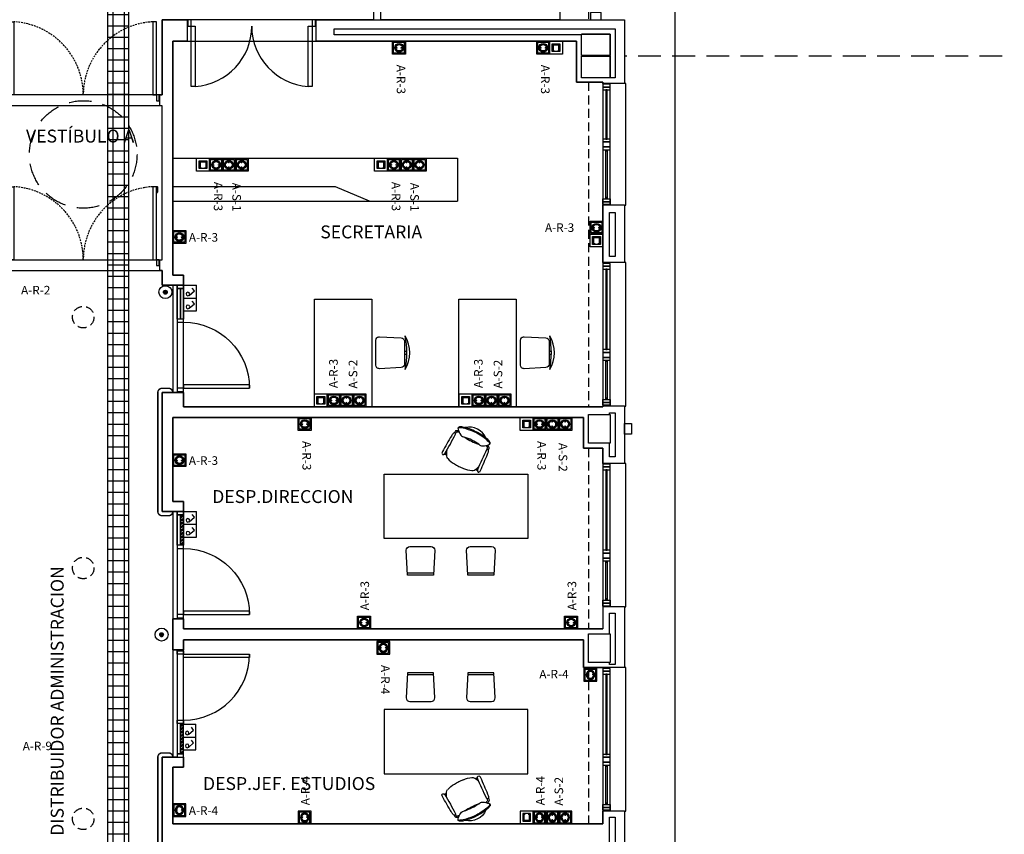
# Model space of a CAD drawing. Units: millimetres. Extents: x -98542 to -85910, y 8763 to 30454.
# Drawn here: x -88757 to -87383, y 11779 to 12915 of the extents above; entities that cross this region are included whole.
import ezdxf
from ezdxf.enums import TextEntityAlignment as Align

# ---------------------------------------------------------------- set-up
doc = ezdxf.new("R2010")
doc.units = ezdxf.units.MM
for name, pattern in [('CONTINUA', [0]), ('LÍNEAS_OCULTAS2', [4.7625, 3.175, -1.5875]), ('TRAZOS2', [0.375, 0.25, -0.125])]:
    doc.linetypes.add(name, pattern=pattern)
doc.layers.get('0').update_dxf_attribs({"color": 252})
for name, color, linetype in [('0-CARPI', 252, 'Continuous'), ('0-INSTA', 252, 'Continuous'), ('0-MOBIL', 252, 'CONTINUA'), ('0-MUROS', 252, 'Continuous'), ('0-PILAR', 252, 'Continuous'), ('2', 252, 'Continuous'), ('A-ALFEIZAR', 252, 'Continuous'), ('A-CAMARA', 252, 'Continuous'), ('A-FALSOS TECHOS', 251, 'TRAZOS2'), ('A-PASAMANOS', 251, 'Continuous'), ('A-PROYECCION', 251, 'LÍNEAS_OCULTAS2'), ('CANALIZACIONES', 20, 'Continuous'), ('CARP-EXTERIOR', 251, 'Continuous'), ('CARP-INTERIOR', 251, 'Continuous'), ('D-NORMATIVA', 251, 'Continuous'), ('D-TEXTO', 251, 'Continuous'), ('ELECTRICIDAD', 5, 'Continuous'), ('FUERZA', 5, 'Continuous'), ('TomasELE', 3, 'Continuous')]:
    doc.layers.add(name, color=color, linetype=linetype)
doc.layers.add('AUX-tramas', color=251, linetype='Continuous', plot=False)
doc.layers.add('D-SUP.UTIL', color=251, linetype='Continuous', plot=False)
doc.styles.add('ROMANS', font='romans.shx')
doc.styles.add('verdana', font='verdana.ttf', dxfattribs={"width": 1.2})
doc.linetypes.add('VÍAS', pattern='A,3.81,[130,ltypeshp.shx,S=6.35,R=0,X=0,Y=0],3.81', length=7.62)

# ---------------------------------------------------------------- blocks, each defined once
blk = doc.blocks.new('PUERT82I')
for p, q in [((5, 8), (5, 90)), ((5, 90), (9, 90)), ((9, 90), (9, 8)), ((1, 0), (1, 8)), ((1, 8), (5, 8)), ((5, 0), (1, 0)), ((9, 8), (5, 8)), ((5, 8), (5, 0)), ((87, 8), (91, 8)), ((87, 0), (87, 8)), ((91, 0), (87, 0)), ((91, 8), (91, 0))]:
    blk.add_line(p, q)
blk.add_arc((5, 8), 82, 0, 90)
blk = doc.blocks.new('P82+M')
for points in [[(102.7, -20), (145.3, -20), (145.3, -29), (102.7, -29)], [(102.7, -24.5), (145.3, -24.5), (145.3, -24.5), (102.7, -24.5)], [(145.3, -20), (149.8, -20), (149.8, -29), (145.3, -29)]]:
    blk.add_lwpolyline(points, close=True)
at = {"xscale": -1.121951219509356, "yscale": 1.121951219509356, "zscale": 1.121951219512195, "rotation": 180}
blk.add_blockref('PUERT82I', (0.6, -20), dxfattribs=at)
blk = doc.blocks.new('P-2H-150')
for points in [[(1, -8), (5, -8), (5, 0), (1, 0)], [(155, -8), (159, -8), (159, 0), (155, 0)], [(5, -8), (10, -8), (10, -83), (5, -83)], [(150, -8), (155, -8), (155, -83), (150, -83)]]:
    blk.add_lwpolyline(points, close=True)
for centre, start, end in [((5, -8), 273.8226, 360), ((155, -8), 180, 266.1774)]:
    blk.add_arc(centre, 75, start, end)
blk = doc.blocks.new('silla1')
at = {"layer": '0-MOBIL'}
blk.add_line((-0.2, 3), (36.2, 3), dxfattribs=at)
blk.add_lwpolyline([(0, 0), (36, 0), (38, 35, 0.414214), (33, 40), (3, 40, 0.414214), (-2, 35)], format="xyb", close=True, dxfattribs=at)
blk = doc.blocks.new('puesto despacho')
at = {"layer": '0-MOBIL'}
for p, q in [((0, 0), (200, 0)), ((0, -90), (0, 0)), ((200, 0), (200, -90)), ((200, -90), (0, -90)), ((70.3, -95.2), (72.8, -96.5)), ((69.8, -96.5), (71.6, -97.4)), ((116.1, -118), (113.5, -116.7)), ((115.3, -119.1), (113.5, -118.2))]:
    blk.add_line(p, q, dxfattribs=at)
for centre, radius, start, end in [((489, -289.6), 465.7, 155.3003, 158.3807), ((-342.5, 72.1), 445.4, 333.8769, 337.8387), ((74.4, -99.1), 9.51, 141.4321, 154.4335), ((68.2, -94.4), 1.71, 60.1966, 132.3574), ((84.8, -114.5), 21.6, 119.6086, 140.2943), ((67.8, -95), 2.4, 337.8387, 60.1966), ((77.2, -101.1), 6.19, 84.3411, 119.6086), ((73.7, -136), 41.2, 67.3247, 84.3411), ((15, -276.5), 193.6, 65.2461, 67.3247), ((4.8, -271.4), 193.6, 59.7779, 61.8565), ((81.4, -139.8), 41.2, 42.7615, 59.7779), ((56.2, -122.9), 1.69, 165.1968, 317.7595), ((95.3, -133.2), 42.1, 158.8124, 165.1968), ((498.4, -346.2), 445.4, 149.2639, 153.2257), ((-291.6, 98.7), 465.7, 328.7219, 331.8023), ((107.2, -116), 6.19, 7.4941, 42.7615), ((91.9, -118), 21.6, 346.8083, 7.4941), ((117.7, -119.8), 2.4, 66.9061, 149.2639), ((117.9, -119.2), 1.71, 354.7452, 66.9061), ((110.4, -117), 9.51, 332.6692, 345.6705), ((54.7, -133.5), 2.37, 112.9888, 206.5987), ((63.3, -129.2), 11.9, 206.5987, 229.5144), ((57.2, -131.7), 4.34, 185.5132, 221.9814), ((63.5, -154.2), 24.8, 91.6671, 112.9888), ((56, -126.8), 2.17, 159.8715, 212.7559), ((68.8, -131.5), 15.8, 151.5345, 159.8715), ((84.3, -107.3), 40.8, 221.9814, 234.4163), ((70.7, -117.4), 19.6, 212.7559, 221.9483), ((77, -131.8), 21.6, 160.3507, 165.8246), ((57.5, -126.9), 1.52, 165.8246, 220.536), ((79.7, -107.9), 30.7, 220.536, 225.7561), ((63, -136.6), 7.2, 44.4177, 91.6671), ((99.6, -90.8), 51.5, 232.316, 244.9483), ((56.9, -175.2), 44.8, 61.1405, 74.6288), ((60.3, -176.9), 44.8, 52.4739, 65.9622), ((105.3, -80), 76.6, 229.5144, 244.2824), ((81.5, -130), 25.5, 204.3908, 282.7118), ((121.9, -54.7), 105.5, 234.4163, 242.1083), ((107, -80.9), 76.6, 242.8202, 257.5882), ((117.2, -52.3), 105.5, 244.9943, 252.6863), ((101.9, -91.9), 51.5, 242.1543, 254.7866), ((87.4, -148.7), 7.2, 35.4355, 82.6849), ((73.1, -158.9), 24.8, 14.1138, 35.4355), ((100.2, -118.1), 30.7, 261.3466, 266.5667), ((98.1, -131), 19.6, 265.1543, 274.3467), ((98.5, -147.3), 1.52, 266.5667, 321.278), ((99.4, -148.4), 2.17, 274.3467, 327.2311), ((82.8, -134.7), 21.6, 321.278, 326.7519), ((102.4, -145.9), 1.69, 169.3431, 321.9058), ((88, -141.1), 15.8, 327.2311, 335.5682), ((70.6, -121), 42.1, 321.9058, 328.2902), ((97.9, -114), 40.8, 252.6863, 265.1212), ((93.1, -144.1), 11.9, 257.5882, 280.5039), ((94.8, -150.4), 4.34, 265.1212, 301.5894), ((94.9, -153.5), 2.37, 280.5039, 14.1138)]:
    blk.add_arc(centre, radius, start, end, dxfattribs=at)
at = {"layer": '0-MOBIL', "xscale": -1, "rotation": 180}
for p in [(47.3, 51.2), (131.6, 51.2)]:
    blk.add_blockref('silla1', p, dxfattribs=at)
blk = doc.blocks.new('P-2H-210')
for points in [[(0, 209), (0, 213), (-8, 213), (-8, 209)], [(0, 204), (0, 209), (102, 209), (102, 204)], [(0, 1), (0, 5), (-8, 5), (-8, 1)], [(0, 10), (0, 5), (102, 5), (102, 10)]]:
    blk.add_lwpolyline(points, close=True)
at = {"linetype": 'TRAZOS2', "ltscale": 10}
for points in [[(0, 107, 0.398957), (102, 204, -0.949917)], [(0, 107, -0.398957), (102, 10, 0.949917)]]:
    blk.add_lwpolyline(points, format="xyb", dxfattribs=at)
blk = doc.blocks.new('RETENEDOR PTAS RF')
blk.add_lwpolyline([(0, 0), (6, 0, 0.414214), (7, 1), (7, 1, 0.414214), (6, 2), (0, 2, 0.414214), (-1, 1), (-1, 1, 0.414214)], format="xyb", close=True)
blk = doc.blocks.new('V-170')
at = {"layer": 'A-ALFEIZAR'}
for p, q in [((32, 169), (30, 169)), ((32, -1), (32, 169)), ((30, -1), (32, -1))]:
    blk.add_line(p, q, dxfattribs=at)
at = {"layer": 'CARP-EXTERIOR'}
for p, q in [((6, 158), (4, 158)), ((6, 93.5), (4, 93.5)), ((6, 74.5), (4, 74.5)), ((6, 10), (4, 10))]:
    blk.add_line(p, q, dxfattribs=at)
for points in [[(0, 168), (0, 0)], [(10, 0), (10, 168)]]:
    blk.add_lwpolyline(points, dxfattribs=at)
for points in [[(10, 168), (0, 168), (0, 164), (10, 164)], [(10, 164), (0, 164), (0, 160), (10, 160)], [(6, 91.5), (6, 160), (4, 160), (4, 91.5)], [(10, 91.5), (0, 91.5), (0, 87.5), (10, 87.5)], [(10, 87.5), (0, 87.5), (0, 80.5), (10, 80.5)], [(10, 80.5), (0, 80.5), (0, 76.5), (10, 76.5)], [(6, 76.5), (6, 8), (4, 8), (4, 76.5)], [(10, 4), (0, 4), (0, 8), (10, 8)], [(10, 0), (0, 0), (0, 4), (10, 4)]]:
    blk.add_lwpolyline(points, close=True, dxfattribs=at)
blk = doc.blocks.new('V-200')
at = {"layer": 'A-ALFEIZAR'}
for p, q in [((0, 32), (-200, 32)), ((-200, 32), (-200, 30)), ((0, 30), (0, 32))]:
    blk.add_line(p, q, dxfattribs=at)
at = {"layer": 'CARP-EXTERIOR'}
for p, q in [((-189, 6), (-189, 4)), ((-80.9, 6), (-80.9, 4)), ((-61.9, 6), (-61.9, 4)), ((-11, 6), (-11, 4))]:
    blk.add_line(p, q, dxfattribs=at)
for points in [[(-1, 10), (-199, 10)], [(-199, 0), (-1, 0)]]:
    blk.add_lwpolyline(points, dxfattribs=at)
for points in [[(-199, 10), (-199, 0), (-195, 0), (-195, 10)], [(-195, 10), (-195, 0), (-191, 0), (-191, 10)], [(-78.9, 6), (-191, 6), (-191, 4), (-78.9, 4)], [(-78.9, 10), (-78.9, 0), (-74.9, 0), (-74.9, 10)], [(-74.9, 10), (-74.9, 0), (-67.9, 0), (-67.9, 10)], [(-67.9, 10), (-67.9, 0), (-63.9, 0), (-63.9, 10)], [(-63.9, 6), (-9, 6), (-9, 4), (-63.9, 4)], [(-5, 10), (-5, 0), (-9, 0), (-9, 10)], [(-1, 10), (-1, 0), (-5, 0), (-5, 10)]]:
    blk.add_lwpolyline(points, close=True, dxfattribs=at)
blk = doc.blocks.new('SCHUCKO SI')
at = {"layer": 'FUERZA', "linetype": 'CONTINUA'}
h = blk.add_hatch(color=4, dxfattribs=at)
edge = h.paths.add_edge_path()
edge.add_ellipse((9.1, 8.9), major_axis=(-4.28, 4.28), ratio=1, start_angle=45, end_angle=225)
edge.add_ellipse((9.1, 8.9), major_axis=(-4.28, 4.28), ratio=1, start_angle=225, end_angle=405)
edge = h.paths.add_edge_path(flags=16)
edge.add_ellipse((9.1, 8.9), major_axis=(3.24, 3.24), ratio=1, start_angle=135, end_angle=315, ccw=False)
edge.add_ellipse((9.1, 8.9), major_axis=(-3.24, 3.24), ratio=1, start_angle=-135, end_angle=45, ccw=False)
at = {"layer": 'FUERZA', "lineweight": 15, "ltscale": 0.0003}
h = blk.add_hatch(color=4, dxfattribs=at)
edge = h.paths.add_edge_path()
edge.add_ellipse((12.3, 8.7), major_axis=(-0.354, 0.354), ratio=1, start_angle=45, end_angle=225)
edge.add_ellipse((12.3, 8.7), major_axis=(-0.354, 0.354), ratio=1, start_angle=225, end_angle=405)
edge = h.paths.add_edge_path()
edge.add_ellipse((5.8, 8.7), major_axis=(-0.354, 0.354), ratio=1, start_angle=45, end_angle=225)
edge.add_ellipse((5.8, 8.7), major_axis=(0.354, 0.354), ratio=1, start_angle=315, end_angle=495)
at = {"layer": 'FUERZA', "color": 4}
for p, q in [((0, 18), (18, 18)), ((0, 0), (0, 18)), ((18, 18), (18, 0)), ((18, 0), (0, 0))]:
    blk.add_line(p, q, dxfattribs=at)
blk.add_lwpolyline([(1.5, 16.5), (16.5, 16.5), (16.5, 1.5), (1.5, 1.5)], close=True, dxfattribs=at)
at = {"layer": 'FUERZA', "color": 4, "linetype": 'CONTINUA'}
for major_axis, start_param, end_param in [((-4.28, 4.28), 3.926991, 10.210176), ((-4.28, 4.28), 3.926991, 10.210176), ((3.24, 3.24), 5.497787, 11.780972), ((3.24, 3.24), 5.497787, 11.780972)]:
    blk.add_ellipse((9.1, 8.9), major_axis=major_axis, ratio=1, start_param=start_param, end_param=end_param, dxfattribs=at)
at = {"layer": 'FUERZA', "color": 4, "lineweight": 15, "ltscale": 0.0003}
for centre, major_axis, start_param, end_param in [((5.8, 8.7), (-0.354, 0.354), 3.926991, 10.210176), ((12.3, 8.7), (0.354, 0.354), 5.497787, 11.780972)]:
    blk.add_ellipse(centre, major_axis=major_axis, ratio=1, start_param=start_param, end_param=end_param, dxfattribs=at)
blk = doc.blocks.new('RJ45')
at = {"layer": 'FUERZA', "lineweight": 15, "ltscale": 0.0003}
blk.add_hatch(color=6, dxfattribs=at).paths.add_polyline_path([(3.6, 14.4), (3.6, 3.6), (7.2, 3.6), (7.2, 5.4), (5.4, 5.4), (5.4, 12.6), (12.6, 12.6), (12.6, 5.4), (10.8, 5.4), (10.8, 3.6), (14.4, 3.6), (14.4, 14.4)])
at = {"layer": 'ELECTRICIDAD', "color": 6}
blk.add_lwpolyline([(14.4, 3.6), (3.6, 3.6), (3.6, 14.4), (14.4, 14.4), (14.4, 3.6)], dxfattribs=at)
at = {"layer": 'FUERZA', "color": 6, "lineweight": 15, "ltscale": 0.0003}
for p, q in [((5.4, 12.6), (5.4, 5.4)), ((12.6, 12.6), (5.4, 12.6)), ((12.6, 5.4), (12.6, 12.6))]:
    blk.add_line(p, q, dxfattribs=at)
at = {"layer": 'FUERZA', "color": 6}
blk.add_lwpolyline([(0, 0), (0, 18), (18, 18), (18, 0)], close=True, dxfattribs=at)
at = {"layer": 'FUERZA', "color": 6, "lineweight": 15, "ltscale": 0.0003}
blk.add_lwpolyline([(3.6, 14.4), (14.4, 14.4), (14.4, 3.6), (3.6, 3.6)], close=True, dxfattribs=at)
blk.add_lwpolyline([(3.6, 14.4), (14.4, 14.4), (14.4, 3.6), (3.6, 3.6)], close=True, dxfattribs=at)
blk.add_lwpolyline([(3.6, 14.4), (14.4, 14.4), (14.4, 3.6), (3.6, 3.6)], close=True, dxfattribs=at)
blk.add_lwpolyline([(3.6, 14.4), (14.4, 14.4), (14.4, 3.6), (3.6, 3.6)], close=True, dxfattribs=at)
blk = doc.blocks.new('schucko red')
at = {"layer": 'ELECTRICIDAD', "linetype": 'CONTINUA'}
h = blk.add_hatch(color=3, dxfattribs=at)
edge = h.paths.add_edge_path()
edge.add_ellipse((9.1, 8.9), major_axis=(-4.28, 4.28), ratio=1, start_angle=45, end_angle=225)
edge.add_ellipse((9.1, 8.9), major_axis=(-4.28, 4.28), ratio=1, start_angle=225, end_angle=405)
edge = h.paths.add_edge_path(flags=16)
edge.add_ellipse((9.1, 8.9), major_axis=(3.24, 3.24), ratio=1, start_angle=135, end_angle=315, ccw=False)
edge.add_ellipse((9.1, 8.9), major_axis=(-3.24, 3.24), ratio=1, start_angle=-135, end_angle=45, ccw=False)
at = {"layer": 'TomasELE', "lineweight": 15, "ltscale": 0.0003}
h = blk.add_hatch(color=3, dxfattribs=at)
edge = h.paths.add_edge_path()
edge.add_ellipse((12.3, 8.7), major_axis=(-0.354, 0.354), ratio=1, start_angle=45, end_angle=225)
edge.add_ellipse((12.3, 8.7), major_axis=(-0.354, 0.354), ratio=1, start_angle=225, end_angle=405)
edge = h.paths.add_edge_path()
edge.add_ellipse((5.8, 8.7), major_axis=(-0.354, 0.354), ratio=1, start_angle=45, end_angle=225)
edge.add_ellipse((5.8, 8.7), major_axis=(0.354, 0.354), ratio=1, start_angle=315, end_angle=495)
at = {"layer": 'ELECTRICIDAD', "color": 3, "linetype": 'CONTINUA'}
for major_axis, start_param, end_param in [((-4.28, 4.28), 3.926991, 10.210176), ((-4.28, 4.28), 3.926991, 10.210176), ((3.24, 3.24), 5.497787, 11.780972), ((3.24, 3.24), 5.497787, 11.780972)]:
    blk.add_ellipse((9.1, 8.9), major_axis=major_axis, ratio=1, start_param=start_param, end_param=end_param, dxfattribs=at)
at = {"layer": 'FUERZA', "color": 3}
for p, q in [((0, 18), (18, 18)), ((0, 0), (0, 18)), ((18, 18), (18, 0)), ((18, 0), (0, 0))]:
    blk.add_line(p, q, dxfattribs=at)
blk.add_lwpolyline([(1.5, 16.5), (16.5, 16.5), (16.5, 1.5), (1.5, 1.5)], close=True, dxfattribs=at)
at = {"layer": 'TomasELE', "color": 3, "lineweight": 15, "ltscale": 0.0003}
for centre, major_axis, start_param, end_param in [((5.8, 8.7), (-0.354, 0.354), 3.926991, 10.210176), ((12.3, 8.7), (0.354, 0.354), 5.497787, 11.780972)]:
    blk.add_ellipse(centre, major_axis=major_axis, ratio=1, start_param=start_param, end_param=end_param, dxfattribs=at)
blk = doc.blocks.new('PULSADOR')
at = {"layer": 'FUERZA'}
h = blk.add_hatch(dxfattribs=at)
h.set_pattern_fill('BOX', color=3, scale=0.01, style=0)
h.set_pattern_definition([(90, (-3661.00795, -1341.87785), (-0.254, 2e-17), []), (90, (-3660.94445, -1341.87785), (-0.254, 2e-17), []), (0, (-3661.00795, -1341.87785), (0, 0.254), [-0.0635, 0.0635]), (0, (-3661.00795, -1341.81435), (0, 0.254), [-0.0635, 0.0635]), (0, (-3661.00795, -1341.75085), (0, 0.254), [0.0635, -0.0635]), (0, (-3661.00795, -1341.68735), (0, 0.254), [0.0635, -0.0635]), (90, (-3660.88095, -1341.87785), (-0.254, 2e-17), [0.0635, -0.0635]), (90, (-3660.81745, -1341.87785), (-0.254, 2e-17), [0.0635, -0.0635])])
h.paths.add_polyline_path([(-2.6, 0, 1), (2.6, 0, 1)])
at = {"layer": 'FUERZA', "color": 3}
for radius in [9, 2.6]:
    blk.add_circle((0, 0), radius, dxfattribs=at)
blk = doc.blocks.new('INTERRUPTOR 1')
at = {"layer": 'FUERZA', "color": 3}
for p, q in [((0, 18), (18, 18)), ((0, 0), (0, 18)), ((18, 0), (18, 18)), ((18, 0), (0, 0))]:
    blk.add_line(p, q, dxfattribs=at)
blk.add_lwpolyline([(3.6, 7.6), (9.8, 15), (13.7, 11.8)], dxfattribs=at)
blk.add_circle((5.6, 6), 2.49, dxfattribs=at)

msp = doc.modelspace()

# ---------------------------------------------------------------- hatches: boundary and pattern name
at = {"layer": 'CANALIZACIONES'}
h = msp.add_hatch(dxfattribs=at)
h.set_pattern_fill('NET', color=256, scale=5, style=0)
h.set_pattern_definition([(0, (-89547.15, 10335.234), (0, 15.875), []), (90, (-89547.15, 10335.234), (-15.875, 1e-15), [])])
h.paths.add_polyline_path([(-88604.4, 10404), (-88604.4, 12993.4), (-88769, 12993.4), (-88769, 13690.5), (-88799, 13690.5), (-88799, 12963.4), (-88634.4, 12963.4), (-88634.4, 10404), (-88634.4, 10365.2), (-89517.1, 10365.2), (-89517.1, 10404), (-89547.1, 10404), (-89547.1, 10335.2), (-89517.1, 10335.2), (-88604.4, 10335.2)])

# ---------------------------------------------------------------- linework, layer by layer
at = {"layer": '0-INSTA'}
for points in [[(-87945.6, 12925.5), (-87960.6, 12925.5), (-87960.6, 12915.5), (-87945.6, 12915.5)], [(-87903.1, 12352.2), (-87903.1, 12337.2), (-87913.1, 12337.2), (-87913.1, 12352.2)]]:
    msp.add_lwpolyline(points, close=True, dxfattribs=at)
at = {"layer": '0-MOBIL'}
for p, q in [((-88543.1, 12722.1), (-88145.9, 12722.1)), ((-88145.9, 12722.1), (-88145.9, 12662.1)), ((-88316.3, 12682.1), (-88543.1, 12682.1)), ((-88268.9, 12662.1), (-88316.3, 12682.1)), ((-88543.1, 12662.1), (-88145.9, 12662.1)), ((-88219.9, 12452.9), (-88216.8, 12452.9)), ((-88219.9, 12448.9), (-88216.8, 12448.9)), ((-88018.2, 12452.9), (-88015.1, 12452.9)), ((-88018.2, 12448.9), (-88015.1, 12448.9))]:
    msp.add_line(p, q, dxfattribs=at)
for points in [[(-88345.7, 12375.5), (-88345.7, 12525.5), (-88265.7, 12525.5), (-88265.7, 12375.5)], [(-88144, 12375.5), (-88144, 12525.5), (-88064, 12525.5), (-88064, 12375.5)]]:
    msp.add_lwpolyline(points, close=True, dxfattribs=at)
for points in [[(-88224.7, 12430.1), (-88254.7, 12428.6, -0.428923), (-88259.9, 12433.6), (-88259.9, 12468.1, -0.428923), (-88254.7, 12473.1), (-88224.7, 12471.6, -0.399656), (-88219.9, 12466.6), (-88219.9, 12435.1, -0.399656)], [(-88023, 12430.1), (-88053, 12428.6, -0.428923), (-88058.2, 12433.6), (-88058.2, 12468.1, -0.428923), (-88053, 12473.1), (-88023, 12471.6, -0.399656), (-88018.2, 12466.6), (-88018.2, 12435.1, -0.399656)]]:
    msp.add_lwpolyline(points, format="xyb", close=True, dxfattribs=at)
for centre, radius, start, end in [((-88258.6, 12450.9), 46, 329.2842, 30.7158), ((-88341.9, 12450.9), 125.1, 349.172, 10.828), ((-88056.8, 12450.9), 46, 329.2842, 30.7158), ((-88140.2, 12450.9), 125.1, 349.172, 10.828)]:
    msp.add_arc(centre, radius, start, end, dxfattribs=at)
at = {"layer": '0-MUROS'}
for p, q in [((-88558.1, 12915.5), (-88523.1, 12915.5)), ((-88558.1, 12810.5), (-88558.1, 12915.5)), ((-88523.1, 12915.5), (-88523.1, 12885.5)), ((-88343.1, 12915.5), (-87913.1, 12915.5)), ((-88343.1, 12885.5), (-88343.1, 12915.5)), ((-87913.1, 12915.5), (-87913.1, 12826.5)), ((-88523.1, 12885.5), (-88543.1, 12885.5)), ((-88543.1, 12885.5), (-88543.1, 12559.2)), ((-87980.1, 12885.5), (-88343.1, 12885.5)), ((-87980.1, 12828.5), (-87980.1, 12885.5)), ((-87943.1, 12828.5), (-87980.1, 12828.5)), ((-87943.1, 12826.5), (-87943.1, 12828.5)), ((-87913.1, 12826.5), (-87943.1, 12826.5)), ((-88561.1, 12795.5), (-88561.1, 12810.5)), ((-88561.1, 12810.5), (-88558.1, 12810.5)), ((-88558.1, 12795.5), (-88561.1, 12795.5)), ((-88558.1, 12580.5), (-88558.1, 12795.5)), ((-87943.1, 12576.5), (-87943.1, 12656.5)), ((-87913.1, 12656.5), (-87943.1, 12656.5)), ((-87913.1, 12656.5), (-87913.1, 12576.5)), ((-88561.1, 12565.5), (-88561.1, 12580.5)), ((-88561.1, 12580.5), (-88558.1, 12580.5)), ((-87913.1, 12576.5), (-87943.1, 12576.5)), ((-88558.1, 12565.5), (-88561.1, 12565.5)), ((-88558.1, 12545.2), (-88558.1, 12565.5)), ((-88543.1, 12559.2), (-88528.1, 12559.2)), ((-88528.1, 12559.2), (-88528.1, 12545.2)), ((-88528.1, 12545.2), (-88558.1, 12545.2)), ((-88558.1, 12395.2), (-88528.1, 12395.2)), ((-88558.1, 12229.5), (-88558.1, 12395.2)), ((-88528.1, 12395.2), (-88528.1, 12375.5)), ((-88528.1, 12375.5), (-87943.1, 12375.5)), ((-87943.1, 12375.5), (-87943.1, 12376.5)), ((-87913.1, 12376.5), (-87943.1, 12376.5)), ((-87913.1, 12376.5), (-87913.1, 12296.5)), ((-87970.1, 12360.5), (-88543.1, 12360.5)), ((-88543.1, 12360.5), (-88543.1, 12243.5)), ((-87970.1, 12317.7), (-87970.1, 12360.5)), ((-87943.1, 12317.7), (-87970.1, 12317.7)), ((-87943.1, 12296.5), (-87943.1, 12317.7)), ((-87913.1, 12296.5), (-87943.1, 12296.5)), ((-88543.1, 12243.5), (-88528.1, 12243.5)), ((-88528.1, 12243.5), (-88528.1, 12229.5)), ((-88528.1, 12229.5), (-88558.1, 12229.5)), ((-87943.1, 12096.5), (-87943.1, 12065.5)), ((-87913.1, 12096.5), (-87943.1, 12096.5)), ((-87913.1, 12096.5), (-87913.1, 12011.5)), ((-88543.1, 12079.5), (-88528.1, 12079.5)), ((-88543.1, 12036.5), (-88543.1, 12079.5)), ((-88528.1, 12079.5), (-88528.1, 12065.5)), ((-88528.1, 12065.5), (-87943.1, 12065.5)), ((-87970.1, 12050.5), (-88528.1, 12050.5)), ((-88528.1, 12050.5), (-88528.1, 12036.5)), ((-87970.1, 12011.5), (-87970.1, 12050.5)), ((-88528.1, 12036.5), (-88543.1, 12036.5)), ((-87913.1, 12011.5), (-87970.1, 12011.5)), ((-88558.1, 11886.5), (-88528.1, 11886.5)), ((-88558.1, 11435.5), (-88558.1, 11886.5)), ((-88528.1, 11886.5), (-88528.1, 11872.5)), ((-88543.1, 11872.5), (-88543.1, 11793.5)), ((-88528.1, 11872.5), (-88543.1, 11872.5)), ((-87943.1, 11793.5), (-87943.1, 11811.5)), ((-87913.1, 11811.5), (-87943.1, 11811.5)), ((-87913.1, 11811.5), (-87913.1, 11531.5)), ((-88543.1, 11793.5), (-87943.1, 11793.5))]:
    msp.add_line(p, q, dxfattribs=at)
at = {"layer": '0-PILAR'}
for points in [[(-87933.1, 12865.5), (-87973.1, 12865.5), (-87973.1, 12895.5), (-87933.1, 12895.5)], [(-87933.1, 12834.5), (-87973.1, 12834.5), (-87973.1, 12864.5), (-87933.1, 12864.5)], [(-87933.1, 12324.7), (-87963.1, 12324.7), (-87963.1, 12364.7), (-87933.1, 12364.7)], [(-87933.1, 12018.5), (-87963.1, 12018.5), (-87963.1, 12058.5), (-87933.1, 12058.5)]]:
    msp.add_lwpolyline(points, close=True, dxfattribs=at)
at = {"layer": '2'}
msp.add_line((-88343.1, 12915.5), (-88523.1, 12915.5), dxfattribs=at)
at = {"layer": 'A-CAMARA'}
for points in [[(-87933.1, 12834.5), (-87933.1, 12895.5), (-87973.1, 12895.5), (-87973.1, 12894.5), (-88318.1, 12894.5), (-88318.1, 12902.5), (-87926.1, 12902.5), (-87926.1, 12834.5), (-87933.1, 12834.5), (-87933.1, 12834.5)], [(-87940.1, 12865.5), (-87940.1, 12865.5)], [(-87934.1, 12585), (-87934.1, 12646.5), (-87926.1, 12646.5), (-87926.1, 12585), (-87934.1, 12585), (-87934.1, 12585)], [(-87934.1, 12364.7), (-87934.1, 12367), (-87926.1, 12367), (-87926.1, 12305.5), (-87934.1, 12305.5), (-87934.1, 12324.7)], [(-87934.1, 12058.5), (-87934.1, 12087.5), (-87926.1, 12087.5), (-87926.1, 12016), (-87934.1, 12016), (-87934.1, 12018.5)], [(-87934.1, 11696.9), (-87934.1, 11803), (-87926.1, 11803), (-87926.1, 11540), (-87934.1, 11540), (-87934.1, 11656.9)]]:
    msp.add_lwpolyline(points, dxfattribs=at)
at = {"layer": 'A-FALSOS TECHOS', "linetype": 'TRAZOS2', "ltscale": 50}
for p, q in [((-87963.1, 13660.5), (-87963.1, 12915.5)), ((-87963.1, 12828.5), (-87963.1, 12375.5)), ((-87963.1, 12317.7), (-87963.1, 12065.5)), ((-87963.1, 12011.5), (-87963.1, 11793.5))]:
    msp.add_line(p, q, dxfattribs=at)
for centre in [(-88668.1, 12500.5), (-88668.1, 12150.5), (-88668.1, 11800.5)]:
    msp.add_circle(centre, 15, dxfattribs=at)
at = {"layer": 'A-PASAMANOS', "const_width": 2}
for points in [[(-88543.1, 12229.5, -0.414214), (-88549.1, 12223.5), (-88558.1, 12223.5, -0.414214), (-88564.1, 12229.5), (-88564.1, 12395.2, -0.414214), (-88558.1, 12401.2), (-88549.1, 12401.2, -0.414214), (-88543.1, 12395.2)], [(-88543.1, 11435.5, -0.414214), (-88549.1, 11429.5), (-88558.1, 11429.5, -0.414214), (-88564.1, 11435.5), (-88564.1, 11886.5, -0.414214), (-88558.1, 11892.5), (-88549.1, 11892.5, -0.414214), (-88543.1, 11886.5)]]:
    msp.add_lwpolyline(points, format="xyb", dxfattribs=at)
at = {"layer": 'A-PROYECCION', "linetype": 'LÍNEAS_OCULTAS2', "ltscale": 10}
msp.add_line((-86243.1, 12864.5), (-87913.1, 12864.5), dxfattribs=at)
at = {"layer": 'A-PROYECCION'}
for points in [[(-88531.6, 12183.2), (-88529.1, 12183.2), (-88529.1, 12223.8), (-88531.6, 12223.8)], [(-88531.6, 11892.2), (-88529.1, 11892.2), (-88529.1, 11932.7), (-88531.6, 11932.7)]]:
    msp.add_lwpolyline(points, close=True, dxfattribs=at)
at = {"layer": 'AUX-tramas'}
msp.add_lwpolyline([(-88778.1, 12565.5), (-88558.1, 12565.5), (-88558.1, 12545.2), (-88543.1, 12545.2), (-88543.1, 12395.2), (-88558.1, 12395.2), (-88558.1, 12229.5), (-88543.1, 12229.5), (-88543.1, 11886.5), (-88558.1, 11886.5), (-88558.1, 11435.5), (-88543.1, 11435.5), (-88543.1, 11092.5), (-88558.1, 11092.5), (-88558.1, 10464.5), (-88543.1, 10464.5), (-88543.1, 10314.5), (-88558.1, 10314.5), (-88558.1, 10191.5), (-88543.1, 10191.5), (-88543.1, 9870.5), (-88933.1, 9870.5)], dxfattribs=at)
at = {"layer": 'CANALIZACIONES', "color": 1, "linetype": 'VÍAS', "ltscale": 0.5}
msp.add_lwpolyline([(-87842.9, 13802.8), (-87842.9, 9559.8)], dxfattribs=at)
at = {"layer": 'CANALIZACIONES'}
msp.add_lwpolyline([(-88634.4, 10404), (-88634.4, 10365.2), (-89517.1, 10365.2), (-89517.1, 10404), (-89547.1, 10404), (-89547.1, 10335.2), (-89517.1, 10335.2), (-88604.4, 10335.2), (-88604.4, 10404), (-88604.4, 12993.4), (-88769, 12993.4), (-88769, 13690.5), (-88799, 13690.5), (-88799, 12963.4), (-88634.4, 12963.4)], close=True, dxfattribs=at)
at = {"layer": 'D-NORMATIVA', "linetype": 'LÍNEAS_OCULTAS2', "ltscale": 10}
msp.add_circle((-88668.1, 12727.5), 75, dxfattribs=at)
at = {"layer": 'D-SUP.UTIL'}
for points in [[(-89246.1, 13930.5), (-89026.1, 13930.5), (-89026.1, 13660.5), (-88263.1, 13660.5), (-88263.1, 12915.5), (-88558.1, 12915.5), (-88558.1, 12810.5), (-88778.1, 12810.5), (-88778.1, 12915.5), (-89453.1, 12915.5), (-89453.1, 12810.5), (-89803.1, 12810.5), (-89803.1, 13660.5), (-89803.1, 13930.5)], [(-88253.1, 13660.5), (-88003.1, 13660.5), (-88003.1, 12915.5), (-88253.1, 12915.5)], [(-88543.1, 12885.5), (-87980.1, 12885.5), (-87980.1, 12828.5), (-87943.1, 12828.5), (-87943.1, 12375.5), (-88528.1, 12375.5), (-88528.1, 12559.2), (-88543.1, 12559.2)], [(-88778.1, 12580.5), (-88558.1, 12580.5), (-88558.1, 12795.5), (-88778.1, 12795.5)], [(-88543.1, 12360.5), (-87970.1, 12360.5), (-87970.1, 12317.7), (-87943.1, 12317.7), (-87943.1, 12065.5), (-88528.1, 12065.5), (-88528.1, 12243.5), (-88543.1, 12243.5)], [(-88528.1, 12050.5), (-87970.1, 12050.5), (-87970.1, 12011.5), (-87943.1, 12011.5), (-87943.1, 11793.5), (-88543.1, 11793.5), (-88543.1, 11872.5), (-88528.1, 11872.5)]]:
    msp.add_lwpolyline(points, close=True, dxfattribs=at)
msp.add_lwpolyline([(-88778.1, 12565.5), (-88558.1, 12565.5), (-88558.1, 12545.2), (-88537.1, 12545.2), (-88537.1, 12395.2), (-88558.1, 12395.2), (-88558.1, 12229.5), (-88537.1, 12229.5), (-88537.1, 12079.5), (-88543.1, 12079.5), (-88543.1, 12036.5), (-88537.1, 12036.5), (-88537.1, 11886.5), (-88558.1, 11886.5), (-88558.1, 11435.5)], dxfattribs=at)

# ---------------------------------------------------------------- block references
at = {"layer": '0-CARPI', "xscale": 1.124998356288415, "yscale": 1.124998356288415, "zscale": 1.124998356290416}
msp.add_blockref('P-2H-150', (-88523.1, 12915.5), dxfattribs=at)
at = {"layer": '0-INSTA', "rotation": 270}
msp.add_blockref('RETENEDOR PTAS RF', (-88566.1, 12681.5), dxfattribs=at)
at = {"layer": '0-MOBIL', "rotation": 180}
msp.add_blockref('puesto despacho', (-88048.1, 12191.5), dxfattribs=at)
at = {"layer": '0-MOBIL', "xscale": -1}
msp.add_blockref('puesto despacho', (-88048.1, 11953.2), dxfattribs=at)
at = {"layer": 'CARP-EXTERIOR'}
msp.add_blockref('V-170', (-87943.1, 12657.5), dxfattribs=at)
at = {"layer": 'CARP-EXTERIOR', "rotation": 270}
for p in [(-87943.1, 12376.5), (-87943.1, 12096.5), (-87943.1, 11811.5)]:
    msp.add_blockref('V-200', p, dxfattribs=at)
at = {"layer": 'CARP-INTERIOR', "rotation": 90}
for name, p in [('P-2H-210', (-88561.1, 12810.5)), ('P-2H-210', (-88561.1, 12580.5)), ('P82+M', (-88557.1, 12395.2)), ('P82+M', (-88557.1, 12079.5))]:
    msp.add_blockref(name, p, dxfattribs=at)
at = {"layer": 'CARP-INTERIOR', "xscale": -1, "rotation": 90}
msp.add_blockref('P82+M', (-88557.1, 12036.5), dxfattribs=at)
at = {"layer": 'FUERZA'}
for name, p in [('schucko red', (-88236.7, 12867.5)), ('schucko red', (-88035.6, 12867.5)), ('RJ45', (-88017.6, 12867.5)), ('RJ45', (-88509.9, 12704.1)), ('schucko red', (-88491.9, 12704.1)), ('RJ45', (-88261.8, 12704.1)), ('schucko red', (-88243.8, 12704.1)), ('schucko red', (-87961.1, 12616.4)), ('schucko red', (-88543.1, 12603.4)), ('RJ45', (-87961.1, 12598.4)), ('PULSADOR', (-88553.5, 12535.4)), ('RJ45', (-88345.7, 12375.5)), ('schucko red', (-88327.7, 12375.5)), ('RJ45', (-88143.5, 12375.5)), ('schucko red', (-88125.5, 12375.5)), ('schucko red', (-88368.3, 12342.5)), ('RJ45', (-88058.6, 12342.5)), ('schucko red', (-88040.6, 12342.5)), ('schucko red', (-88543.1, 12291.9)), ('schucko red', (-88285.5, 12065.5)), ('schucko red', (-87996.7, 12065.5)), ('PULSADOR', (-88558.8, 12057.6))]:
    msp.add_blockref(name, p, dxfattribs=at)
at = {"layer": 'FUERZA', "rotation": 270}
for p in [(-88473.9, 12722.1), (-88455.9, 12722.1), (-88225.8, 12722.1), (-88207.8, 12722.1), (-88309.7, 12393.5), (-88291.7, 12393.5), (-88107.5, 12393.5), (-88089.5, 12393.5), (-88022.6, 12360.5), (-88004.6, 12360.5)]:
    msp.add_blockref('SCHUCKO SI', p, dxfattribs=at)
at = {"layer": 'FUERZA', "xscale": -1}
for name, p, rotation in [('INTERRUPTOR 1', (-88528.1, 12527.2), 270), ('INTERRUPTOR 1', (-88528.1, 12509.2), 270), ('INTERRUPTOR 1', (-88528.1, 12211.5), 270), ('INTERRUPTOR 1', (-88528.1, 12193.5), 270), ('schucko red', (-88258.6, 12048.1), 180), ('schucko red', (-87969.7, 12010.5), 180), ('INTERRUPTOR 1', (-88529.1, 11914.7), 270), ('INTERRUPTOR 1', (-88529.1, 11896.7), 270), ('schucko red', (-88543.1, 11821.7), 180), ('schucko red', (-88368.3, 11811.5), 180), ('RJ45', (-88058.6, 11811.5), 180), ('schucko red', (-88040.6, 11811.5), 180), ('SCHUCKO SI', (-88022.6, 11793.5), 270), ('SCHUCKO SI', (-88004.6, 11793.5), 270)]:
    msp.add_blockref(name, p, dxfattribs=dict(at, rotation=rotation))

# ---------------------------------------------------------------- texts
at = {"layer": 'D-TEXTO', "style": 'ROMANS'}
for s, p in [('VESTÍBULO A', (-88672.4, 12744.1)), ('SECRETARIA', (-88266.4, 12610.4)), ('DESP.DIRECCION', (-88389.7, 12241.2)), ('DESP.JEF. ESTUDIOS', (-88380.9, 11840.8))]:
    msp.add_text(s, height=18, dxfattribs=at).set_placement(p, align=Align.CENTER)
msp.add_text('DISTRIBUIDOR ADMINISTRACION', height=18, rotation=90, dxfattribs=at).set_placement((-88695.4, 11965), align=Align.CENTER)
at = {"layer": 'FUERZA', "char_height": 12, "width": 61.98, "attachment_point": 1, "style": 'verdana'}
for s, insert, rotation in [('{\\C7;A-R-3}', (-88218.7, 12852.6), 270), ('{\\C7;A-R-3}', (-88017.6, 12852.6), 270), ('{\\C7;A-R-3}', (-88473.9, 12689.2), 270), ('{\\C7;A-S-1}', (-88448.1, 12688), 270), ('{\\C7;A-R-3}', (-88225.7, 12689.2), 270), ('{\\C7;A-S-1}', (-88199.9, 12688), 270), ('{\\C7;A-R-3}', (-88325.1, 12401.5), 90), ('{\\C7;A-S-2}', (-88297.8, 12400.9), 90), ('{\\C7;A-R-3}', (-88122.9, 12401.5), 90), ('{\\C7;A-S-2}', (-88095.6, 12400.9), 90), ('{\\C7;A-R-3}', (-88350.3, 12327.6), 270), ('{\\C7;A-R-3}', (-88022.6, 12327.6), 270), ('{\\C7;A-S-2}', (-87992.9, 12325), 270), ('{\\C7;A-R-3}', (-88281.4, 12091.5), 90), ('{\\C7;A-R-3}', (-87992.5, 12091.5), 90), ('{\\C7;A-R-4}', (-88240.6, 12015.2), 270), ('{\\C7;A-R-9}', (-88752.6, 11907.9), 0.6379), ('{\\C7;A-R-4}', (-88364.2, 11819.5), 90), ('{\\C7;A-R-4}', (-88036.5, 11819.5), 90), ('{\\C7;A-S-2}', (-88010.7, 11818.9), 90)]:
    msp.add_mtext(s, dxfattribs=dict(at, insert=insert, rotation=rotation))
for s, insert in [('{\\C7;A-R-3}', (-88024, 12631.4)), ('{\\C7;A-R-3}', (-88520.8, 12617.8)), ('{\\C7;A-R-2}', (-88754.8, 12544.1)), ('{\\C7;A-R-3}', (-88520.8, 12306.4)), ('{\\C7;A-R-4}', (-88031.9, 12008.4)), ('{\\C7;A-R-4}', (-88520.8, 11818.1))]:
    msp.add_mtext(s, dxfattribs=dict(at, insert=insert))

doc.saveas('drawing.dxf')
